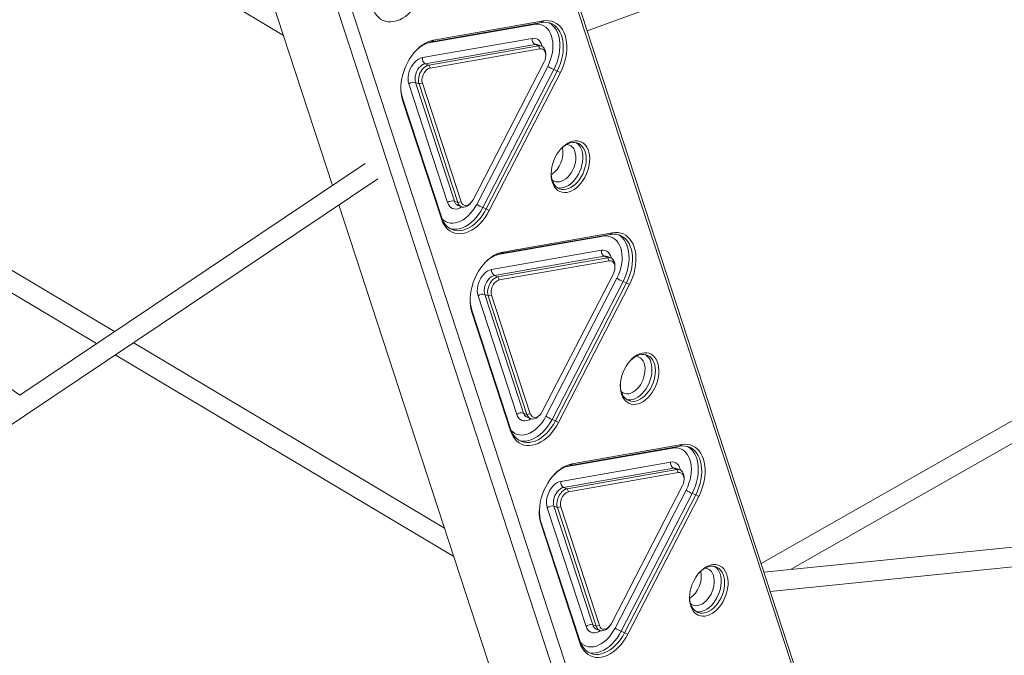
# Model space of a CAD drawing. Units: millimetres. Extents: x 9240 to 40107, y 9718 to 26013.
# Drawn here: x 35077 to 35879, y 12029 to 12546 of the extents above; entities that cross this region are included whole.
import ezdxf

# ---------------------------------------------------------------- set-up
doc = ezdxf.new("R2010")
doc.units = ezdxf.units.MM
doc.layers.add('AXONOMETRIC', color=7, linetype='Continuous')
doc.layers.add('TIPTAP_DIM', color=9, linetype='Continuous')

# ---------------------------------------------------------------- blocks, each defined once
blk = doc.blocks.new('AM012_axonometric')
at = {"layer": 'AXONOMETRIC', "linetype": 'Continuous', "lineweight": 15}
for p, q in [((-2479.31, 264.38), (-2955.27, 1720.91)), ((-2954.35, 1724.29), (-2479.42, 270.92)), ((-3096.57, 1590.2), (-2634.12, 175.01)), ((-2645.8, 174.87), (-3104.08, 1577.29)), ((-3082.23, 1354.6), (-2950.79, 952.38)), ((-3256.51, 1234.22), (-2990.67, 1074.43)), ((-2743.22, 1078.22), (-2454.52, 1185.26)), ((-2786.61, 1083.59), (-2873.8, 1068.3)), ((-2780.53, 1085.1), (-2869.99, 1069.41)), ((-2868.35, 1070.73), (-2778.89, 1086.42)), ((-2786.61, 1083.59), (-2786.53, 1084.05)), ((-2778.89, 1086.42), (-2780.53, 1085.1)), ((-2877.5, 1056.5), (-2788.04, 1072.19)), ((-2785.72, 1067.24), (-2875.18, 1051.55)), ((-2868.35, 1070.73), (-2869.99, 1069.41)), ((-2785.72, 1067.24), (-2782.92, 1066.1)), ((-2872.38, 1050.41), (-2782.92, 1066.1)), ((-2781.76, 1063.62), (-2871.22, 1047.93)), ((-2780.33, 1065.85), (-2783.12, 1067)), ((-2782.92, 1066.1), (-2781.76, 1063.62)), ((-2777, 1058.01), (-2776.98, 1059.09)), ((-2875.18, 1051.55), (-2872.38, 1050.41)), ((-2836.19, 940.73), (-2778.31, 1053.08)), ((-2872.38, 1050.41), (-2871.22, 1047.93)), ((-2833.28, 936.97), (-2775.41, 1049.32)), ((-2770.41, 1046.7), (-2828.28, 934.35)), ((-2825.48, 933.2), (-2767.61, 1045.55)), ((-2765.11, 1044.24), (-2822.98, 931.89)), ((-2770.41, 1046.7), (-2767.61, 1045.55)), ((-2767.61, 1045.55), (-2765.11, 1044.24)), ((-2856.96, 938.39), (-2888.55, 1035.05)), ((-2883.07, 1036.23), (-2880.27, 1035.08)), ((-2883.07, 1036.23), (-2851.48, 939.57)), ((-2880.27, 1035.08), (-2877.53, 1035.68)), ((-2848.69, 938.42), (-2880.27, 1035.08)), ((-2877.53, 1035.68), (-2845.95, 939.01)), ((-2893.61, 1021.71), (-2893.67, 1023.44)), ((-2893.67, 1023.44), (-2862.08, 926.78)), ((-2862.02, 925.05), (-2893.61, 1021.71)), ((-3128.33, 833.4), (-3435.34, 1016.35)), ((-2924.08, 970.29), (-3205.67, 781.58)), ((-3399.12, 632.67), (-2913.93, 957.83)), ((-2851.48, 939.57), (-2848.69, 938.42)), ((-2845.95, 939.01), (-2848.69, 938.42)), ((-3205.67, 781.58), (-3427.77, 936.19)), ((-2945.63, 936.58), (-2817.82, 545.45)), ((-2848.58, 936.13), (-2845.78, 934.99)), ((-2838.65, 937.46), (-2837.92, 938.24)), ((-2828.28, 934.35), (-2825.48, 933.2)), ((-2825.48, 933.2), (-2822.98, 931.89)), ((-2862.08, 926.78), (-2862.02, 925.05)), ((-2730.22, 911.03), (-2817.41, 895.74)), ((-2724.14, 912.54), (-2813.6, 896.85)), ((-2811.96, 898.17), (-2722.5, 913.86)), ((-2730.22, 911.03), (-2730.14, 911.48)), ((-2722.5, 913.86), (-2724.14, 912.54)), ((-2821.11, 883.94), (-2731.65, 899.63)), ((-2729.33, 894.68), (-2818.79, 878.99)), ((-2815.99, 877.84), (-2726.53, 893.53)), ((-2725.37, 891.06), (-2814.83, 875.37)), ((-2813.6, 896.85), (-2811.96, 898.17)), ((-2729.33, 894.68), (-2726.53, 893.53)), ((-2723.94, 893.29), (-2726.74, 894.43)), ((-2726.53, 893.53), (-2725.37, 891.06)), ((-2720.61, 885.45), (-2720.59, 886.52)), ((-3238.13, 880.21), (-3143.04, 823.55)), ((-2818.79, 878.99), (-2815.99, 877.84)), ((-2814.83, 875.37), (-2815.99, 877.84)), ((-2779.8, 768.16), (-2721.92, 880.52)), ((-2776.89, 764.4), (-2719.02, 876.76)), ((-2594.06, 621.76), (-23.38, 882.37)), ((-2714.02, 874.14), (-2771.89, 761.79)), ((-2769.09, 760.64), (-2711.22, 872.99)), ((-2708.72, 871.68), (-2766.59, 759.33)), ((-2714.02, 874.14), (-2711.22, 872.99)), ((-2708.72, 871.68), (-2711.22, 872.99)), ((-2800.57, 765.83), (-2832.16, 862.49)), ((-2826.68, 863.67), (-2823.88, 862.52)), ((-2826.68, 863.67), (-2795.1, 767.01)), ((-2821.14, 863.11), (-2823.88, 862.52)), ((-2792.3, 765.86), (-2823.88, 862.52)), ((-2821.14, 863.11), (-2789.56, 766.45)), ((-2837.28, 850.88), (-2837.22, 849.15)), ((-2837.28, 850.88), (-2805.69, 754.22)), ((-2805.63, 752.48), (-2837.22, 849.15)), ((-2577.68, 639.5), (-2233.65, 835.37)), ((-2859.58, 673.26), (-3113.12, 824.34)), ((-3127.83, 814.48), (-2852.02, 650.13)), ((-2351.51, 786.68), (-2601.45, 644.37)), ((-2795.1, 767.01), (-2792.3, 765.86)), ((-2789.56, 766.45), (-2792.3, 765.86)), ((-2792.19, 763.57), (-2789.39, 762.43)), ((-2782.26, 764.9), (-2781.53, 765.68)), ((-2805.69, 754.22), (-2805.63, 752.48)), ((-2771.89, 761.79), (-2769.09, 760.64)), ((-2766.59, 759.33), (-2769.09, 760.64)), ((-2673.83, 738.47), (-2761.02, 723.17)), ((-2667.75, 739.97), (-2757.21, 724.28)), ((-2755.57, 725.61), (-2666.11, 741.3)), ((-2673.83, 738.47), (-2673.75, 738.92)), ((-2667.75, 739.97), (-2666.11, 741.3)), ((-2764.72, 711.38), (-2675.26, 727.07)), ((-2672.94, 722.12), (-2762.4, 706.43)), ((-2755.57, 725.61), (-2757.21, 724.28)), ((-2672.94, 722.12), (-2670.14, 720.97)), ((-2759.6, 705.28), (-2670.14, 720.97)), ((-2668.98, 718.5), (-2758.44, 702.81)), ((-2667.55, 720.73), (-2670.35, 721.87)), ((-2668.98, 718.5), (-2670.14, 720.97)), ((-2762.4, 706.43), (-2759.6, 705.28)), ((-2723.41, 595.6), (-2665.54, 707.95)), ((-2664.23, 712.89), (-2664.2, 713.96)), ((-2759.6, 705.28), (-2758.44, 702.81)), ((-2720.5, 591.84), (-2662.63, 704.2)), ((-2657.63, 701.58), (-2715.5, 589.22)), ((-2712.7, 588.08), (-2654.83, 700.43)), ((-2652.33, 699.12), (-2710.2, 586.77)), ((-2657.63, 701.58), (-2654.83, 700.43)), ((-2654.83, 700.43), (-2652.33, 699.12)), ((-2770.29, 691.11), (-2767.49, 689.96)), ((-2770.29, 691.11), (-2738.71, 594.45)), ((-2767.49, 689.96), (-2764.76, 690.55)), ((-2764.76, 690.55), (-2733.17, 593.89)), ((-2061.54, 691.82), (-2599.15, 637.32)), ((-2744.18, 593.26), (-2775.77, 689.93)), ((-2735.91, 593.3), (-2767.49, 689.96)), ((-2780.83, 676.58), (-2780.89, 678.32)), ((-2780.89, 678.32), (-2749.3, 581.66)), ((-2749.24, 579.92), (-2780.83, 676.58)), ((-2738.71, 594.45), (-2735.91, 593.3)), ((-2735.91, 593.3), (-2733.17, 593.89)), ((-2735.8, 591.01), (-2733, 589.87)), ((-2725.87, 592.34), (-2725.14, 593.12)), ((-2715.5, 589.22), (-2712.7, 588.08)), ((-2712.7, 588.08), (-2710.2, 586.77)), ((-2749.24, 579.92), (-2749.3, 581.66))]:
    blk.add_line(p, q, dxfattribs=at)
at = {"layer": 'AXONOMETRIC', "linetype": 'Continuous', "lineweight": 15, "flags": 128}
for points in [[(-2879.37, 1104.45), (-2880.99, 1101.56), (-2882.79, 1098.83), (-2884.74, 1096.28), (-2886.82, 1093.96), (-2889.02, 1091.88), (-2891.3, 1090.07), (-2893.65, 1088.54), (-2896.03, 1087.32), (-2898.42, 1086.41), (-2900.8, 1085.83), (-2903.14, 1085.58), (-2905.4, 1085.67), (-2907.58, 1086.1), (-2909.64, 1086.85), (-2911.56, 1087.93), (-2913.32, 1089.31), (-2914.9, 1090.99), (-2916.29, 1092.95), (-2917.46, 1095.16), (-2918.41, 1097.61)], [(-2775.41, 1049.32), (-2774.13, 1052.05), (-2773.06, 1054.88), (-2772.22, 1057.76), (-2771.61, 1060.66), (-2771.25, 1063.53), (-2771.14, 1066.34), (-2771.28, 1069.05), (-2771.67, 1071.62), (-2772.3, 1074.02), (-2773.17, 1076.21), (-2774.26, 1078.18), (-2775.56, 1079.87), (-2777.05, 1081.29), (-2778.72, 1082.4), (-2780.53, 1083.2), (-2782.47, 1083.66), (-2784.5, 1083.79), (-2786.61, 1083.59)], [(-2767.61, 1045.55), (-2766.2, 1048.54), (-2765.02, 1051.62), (-2764.06, 1054.77), (-2763.35, 1057.93), (-2762.89, 1061.08), (-2762.69, 1064.18), (-2762.75, 1067.18), (-2763.07, 1070.06), (-2763.64, 1072.77), (-2764.47, 1075.29), (-2765.53, 1077.57), (-2766.81, 1079.61), (-2768.31, 1081.36), (-2770, 1082.82), (-2771.86, 1083.95), (-2773.86, 1084.76), (-2776, 1085.22), (-2778.23, 1085.33), (-2780.53, 1085.1)], [(-2778.89, 1086.42), (-2776.56, 1086.67), (-2774.29, 1086.58), (-2772.11, 1086.16), (-2770.06, 1085.4), (-2768.14, 1084.33), (-2766.37, 1082.94), (-2764.79, 1081.26), (-2763.41, 1079.3), (-2762.23, 1077.09), (-2761.28, 1074.65), (-2760.57, 1072), (-2760.1, 1069.18), (-2759.87, 1066.21), (-2759.9, 1063.13), (-2760.18, 1059.97), (-2760.7, 1056.78), (-2761.46, 1053.57), (-2762.46, 1050.39), (-2763.68, 1047.27), (-2765.11, 1044.24)], [(-2774.18, 1084.85), (-2772.8, 1083.96), (-2771.11, 1082.51), (-2769.61, 1080.76), (-2768.33, 1078.72), (-2767.26, 1076.43), (-2766.44, 1073.92), (-2765.87, 1071.21), (-2765.55, 1068.33), (-2765.49, 1065.33), (-2765.69, 1062.23), (-2766.15, 1059.08), (-2766.86, 1055.91), (-2767.82, 1052.77), (-2769, 1049.69), (-2770.41, 1046.7)], [(-2893.61, 1021.71), (-2894.32, 1024.35), (-2894.79, 1027.18), (-2895.02, 1030.14), (-2894.99, 1033.22), (-2894.71, 1036.38), (-2894.19, 1039.58), (-2893.43, 1042.79), (-2892.43, 1045.97), (-2891.21, 1049.09), (-2889.78, 1052.11), (-2888.16, 1055), (-2886.37, 1057.74), (-2884.41, 1060.28), (-2882.33, 1062.6), (-2880.13, 1064.68), (-2877.85, 1066.5), (-2875.5, 1068.02), (-2873.12, 1069.25), (-2870.73, 1070.15), (-2868.35, 1070.73)], [(-2788.04, 1072.19), (-2786.48, 1072.29), (-2785, 1072.05), (-2783.65, 1071.47), (-2782.45, 1070.56), (-2781.44, 1069.35), (-2780.65, 1067.87), (-2780.09, 1066.15), (-2779.99, 1065.69)], [(-2782.92, 1066.1), (-2781.61, 1066.16), (-2780.39, 1065.87), (-2779.3, 1065.26), (-2778.39, 1064.32), (-2777.68, 1063.11), (-2777.21, 1061.67), (-2776.99, 1060.04), (-2776.98, 1059.09)], [(-2778.31, 1053.08), (-2777.59, 1054.79), (-2777.15, 1056.57), (-2777, 1058.31), (-2777.16, 1059.94), (-2777.62, 1061.35), (-2778.36, 1062.48), (-2779.33, 1063.26), (-2780.49, 1063.65), (-2781.76, 1063.62)], [(-2888.55, 1035.05), (-2888.99, 1036.86), (-2889.17, 1038.84), (-2889.09, 1040.93), (-2888.76, 1043.08), (-2888.18, 1045.24), (-2887.36, 1047.34), (-2886.34, 1049.33), (-2885.13, 1051.16), (-2883.76, 1052.79), (-2882.27, 1054.17), (-2880.71, 1055.27), (-2879.1, 1056.05), (-2877.5, 1056.5)], [(-2875.18, 1051.55), (-2876.53, 1051.15), (-2877.88, 1050.41), (-2879.18, 1049.38), (-2880.37, 1048.07), (-2881.42, 1046.56), (-2882.28, 1044.87), (-2882.94, 1043.09), (-2883.35, 1041.27), (-2883.52, 1039.48), (-2883.42, 1037.78), (-2883.07, 1036.23)], [(-2880.27, 1035.08), (-2880.62, 1036.63), (-2880.72, 1038.33), (-2880.55, 1040.12), (-2880.14, 1041.94), (-2879.49, 1043.73), (-2878.62, 1045.41), (-2877.57, 1046.93), (-2876.38, 1048.23), (-2875.08, 1049.27), (-2873.73, 1050), (-2872.38, 1050.41)], [(-2871.22, 1047.93), (-2872.54, 1047.5), (-2873.85, 1046.68), (-2875.07, 1045.52), (-2876.12, 1044.08), (-2876.97, 1042.43), (-2877.56, 1040.68), (-2877.86, 1038.9), (-2877.85, 1037.21), (-2877.53, 1035.68)], [(-2771.63, 954.87), (-2772.21, 957.11), (-2772.54, 959.53), (-2772.61, 962.09), (-2772.42, 964.73), (-2771.98, 967.42), (-2771.29, 970.12), (-2770.36, 972.78), (-2769.22, 975.35), (-2767.87, 977.8), (-2766.34, 980.08), (-2764.65, 982.16), (-2762.84, 984), (-2760.93, 985.57), (-2758.96, 986.84), (-2756.95, 987.81), (-2754.94, 988.44), (-2752.96, 988.73), (-2751.05, 988.67), (-2749.23, 988.27), (-2747.54, 987.54), (-2746, 986.47), (-2744.64, 985.1), (-2743.49, 983.44), (-2742.55, 981.52), (-2741.85, 979.38), (-2741.39, 977.04), (-2741.19, 974.55), (-2741.25, 971.94), (-2741.57, 969.27), (-2742.14, 966.57), (-2742.95, 963.89), (-2743.99, 961.27), (-2745.24, 958.75), (-2746.68, 956.38), (-2748.29, 954.2), (-2750.04, 952.24), (-2751.91, 950.53), (-2753.85, 949.1), (-2755.85, 947.98), (-2757.86, 947.18), (-2759.86, 946.72), (-2761.81, 946.6), (-2763.68, 946.83), (-2765.44, 947.4), (-2767.05, 948.3), (-2768.51, 949.52), (-2769.77, 951.04), (-2770.81, 952.83), (-2771.63, 954.87)], [(-2771.69, 956.61), (-2770.91, 954.68), (-2769.91, 953), (-2768.69, 951.59), (-2767.29, 950.47), (-2765.73, 949.68), (-2764.04, 949.21), (-2762.24, 949.09), (-2760.38, 949.3), (-2758.47, 949.86), (-2756.57, 950.74), (-2754.69, 951.94), (-2752.88, 953.42), (-2751.17, 955.17), (-2749.58, 957.16), (-2748.15, 959.34), (-2746.9, 961.68), (-2745.86, 964.14), (-2745.03, 966.67), (-2744.44, 969.23), (-2744.1, 971.77), (-2744.02, 974.25), (-2744.18, 976.62), (-2744.6, 978.84), (-2745.27, 980.88), (-2746.17, 982.68), (-2747.28, 984.23), (-2748.59, 985.5), (-2750.07, 986.46), (-2751.7, 987.09), (-2753.45, 987.38), (-2755.29, 987.34), (-2757.17, 986.95), (-2759.08, 986.23), (-2760.98, 985.19), (-2762.82, 983.85), (-2764.59, 982.22), (-2764.98, 981.81)], [(-2753.18, 979.85), (-2752.71, 977.93), (-2752.49, 975.85), (-2752.52, 973.64), (-2752.8, 971.37), (-2753.34, 969.08), (-2754.11, 966.82), (-2755.1, 964.65), (-2756.28, 962.61), (-2757.64, 960.74), (-2759.13, 959.09), (-2760.73, 957.7), (-2762.4, 956.59), (-2764.11, 955.8), (-2765.81, 955.34), (-2767.47, 955.21), (-2769.05, 955.43), (-2770.51, 955.98), (-2771.76, 956.81)], [(-2747.71, 981.03), (-2747.16, 978.9), (-2746.87, 976.6), (-2746.83, 974.17), (-2747.04, 971.65), (-2747.51, 969.09), (-2748.21, 966.54), (-2749.15, 964.04), (-2750.3, 961.64), (-2751.64, 959.37), (-2753.16, 957.28), (-2754.81, 955.41), (-2756.58, 953.79), (-2758.42, 952.45), (-2760.32, 951.41), (-2762.23, 950.69), (-2764.11, 950.3), (-2765.95, 950.25), (-2767.23, 950.43)], [(-2845.95, 939.01), (-2845.34, 937.73), (-2844.48, 936.78), (-2843.41, 936.19), (-2842.19, 936.01), (-2840.88, 936.23), (-2839.56, 936.87), (-2838.29, 937.86), (-2837.15, 939.17), (-2836.19, 940.73)], [(-2862.08, 926.78), (-2861.14, 924.38), (-2859.96, 922.21), (-2858.57, 920.32), (-2856.97, 918.71), (-2855.2, 917.41), (-2853.26, 916.44), (-2851.19, 915.81), (-2849, 915.52), (-2846.73, 915.58), (-2844.4, 915.99), (-2842.05, 916.74), (-2839.69, 917.82), (-2837.36, 919.23), (-2835.08, 920.94), (-2832.89, 922.93), (-2830.81, 925.18), (-2828.87, 927.67), (-2827.09, 930.35), (-2825.48, 933.2)], [(-2822.98, 931.89), (-2824.6, 929), (-2826.4, 926.26), (-2828.35, 923.72), (-2830.43, 921.4), (-2832.63, 919.32), (-2834.91, 917.5), (-2837.26, 915.98), (-2839.64, 914.75), (-2842.04, 913.85), (-2844.41, 913.27), (-2846.75, 913.02), (-2849.01, 913.11), (-2851.19, 913.53), (-2853.25, 914.29), (-2855.17, 915.36), (-2856.93, 916.75), (-2858.51, 918.43), (-2859.9, 920.39), (-2861.07, 922.6), (-2862.02, 925.05)], [(-2861.56, 925.35), (-2860.24, 924.13), (-2858.58, 923.02), (-2856.77, 922.22), (-2854.83, 921.76), (-2852.8, 921.63), (-2850.69, 921.83), (-2848.55, 922.37), (-2846.39, 923.24), (-2844.24, 924.42), (-2842.14, 925.9), (-2840.12, 927.66), (-2838.2, 929.68), (-2836.4, 931.92), (-2834.75, 934.36), (-2833.28, 936.97)], [(-2845.43, 934.86), (-2846.85, 934.03), (-2848.46, 933.42), (-2850.05, 933.14), (-2851.57, 933.21), (-2852.99, 933.62), (-2854.27, 934.37), (-2855.38, 935.43), (-2856.28, 936.78), (-2856.96, 938.39)], [(-2828.28, 934.35), (-2829.88, 931.49), (-2831.67, 928.81), (-2833.61, 926.33), (-2835.69, 924.08), (-2837.88, 922.09), (-2840.16, 920.38), (-2842.49, 918.97), (-2844.85, 917.89), (-2847.2, 917.13), (-2849.53, 916.73), (-2851.8, 916.67), (-2853.99, 916.95), (-2854.72, 917.14)], [(-2838.65, 937.46), (-2839.82, 936.36), (-2841.15, 935.47), (-2842.51, 934.9), (-2843.85, 934.67), (-2845.12, 934.78), (-2846.28, 935.23), (-2847.28, 936.01), (-2848.09, 937.09), (-2848.69, 938.42)], [(-2719.02, 876.76), (-2717.74, 879.49), (-2716.67, 882.32), (-2715.83, 885.2), (-2715.22, 888.1), (-2714.86, 890.97), (-2714.75, 893.78), (-2714.89, 896.49), (-2715.28, 899.06), (-2715.91, 901.46), (-2716.78, 903.65), (-2717.87, 905.61), (-2719.17, 907.31), (-2720.67, 908.73), (-2722.33, 909.84), (-2724.14, 910.64), (-2726.08, 911.1), (-2728.11, 911.23), (-2730.22, 911.03)], [(-2711.22, 872.99), (-2709.82, 875.98), (-2708.63, 879.06), (-2707.68, 882.21), (-2706.96, 885.37), (-2706.51, 888.52), (-2706.3, 891.62), (-2706.36, 894.62), (-2706.68, 897.5), (-2707.25, 900.21), (-2708.08, 902.72), (-2709.14, 905.01), (-2710.42, 907.05), (-2711.92, 908.8), (-2713.61, 910.26), (-2715.47, 911.39), (-2717.48, 912.19), (-2719.61, 912.66), (-2721.84, 912.77), (-2724.14, 912.54)], [(-2722.5, 913.86), (-2720.17, 914.11), (-2717.9, 914.02), (-2715.73, 913.6), (-2713.67, 912.84), (-2711.75, 911.77), (-2709.99, 910.38), (-2708.4, 908.7), (-2707.02, 906.74), (-2705.85, 904.53), (-2704.9, 902.08), (-2704.18, 899.44), (-2703.71, 896.61), (-2703.49, 893.65), (-2703.51, 890.57), (-2703.79, 887.41), (-2704.31, 884.21), (-2705.08, 881.01), (-2706.07, 877.83), (-2707.29, 874.71), (-2708.72, 871.68)], [(-2717.79, 912.29), (-2716.41, 911.4), (-2714.72, 909.95), (-2713.22, 908.19), (-2711.94, 906.16), (-2710.88, 903.87), (-2710.05, 901.36), (-2709.48, 898.64), (-2709.16, 895.77), (-2709.1, 892.77), (-2709.3, 889.67), (-2709.76, 886.52), (-2710.47, 883.35), (-2711.43, 880.21), (-2712.62, 877.12), (-2714.02, 874.14)], [(-2731.65, 899.63), (-2730.09, 899.73), (-2728.61, 899.49), (-2727.26, 898.91), (-2726.06, 898), (-2725.05, 896.79), (-2724.26, 895.3), (-2723.7, 893.59), (-2723.6, 893.13)], [(-2837.22, 849.15), (-2837.93, 851.79), (-2838.4, 854.62), (-2838.63, 857.58), (-2838.6, 860.66), (-2838.32, 863.82), (-2837.8, 867.02), (-2837.04, 870.22), (-2836.04, 873.41), (-2834.82, 876.52), (-2833.39, 879.55), (-2831.77, 882.44), (-2829.98, 885.18), (-2828.03, 887.72), (-2825.94, 890.04), (-2823.74, 892.12), (-2821.46, 893.94), (-2819.11, 895.46), (-2816.73, 896.69), (-2814.34, 897.59), (-2811.96, 898.17)], [(-2726.53, 893.53), (-2725.22, 893.6), (-2724, 893.31), (-2722.91, 892.69), (-2722, 891.76), (-2721.3, 890.55), (-2720.82, 889.1), (-2720.6, 887.47), (-2720.59, 886.52)], [(-2721.92, 880.52), (-2721.2, 882.23), (-2720.76, 884), (-2720.61, 885.75), (-2720.77, 887.38), (-2721.24, 888.79), (-2721.97, 889.92), (-2722.94, 890.7), (-2724.1, 891.08), (-2725.37, 891.06)], [(-2832.16, 862.49), (-2832.6, 864.3), (-2832.78, 866.28), (-2832.7, 868.37), (-2832.37, 870.52), (-2831.79, 872.68), (-2830.98, 874.78), (-2829.95, 876.77), (-2828.74, 878.6), (-2827.37, 880.23), (-2825.89, 881.61), (-2824.32, 882.7), (-2822.71, 883.49), (-2821.11, 883.94)], [(-2818.79, 878.99), (-2820.14, 878.58), (-2821.49, 877.85), (-2822.79, 876.81), (-2823.98, 875.51), (-2825.03, 873.99), (-2825.9, 872.31), (-2826.55, 870.53), (-2826.96, 868.71), (-2827.13, 866.91), (-2827.03, 865.21), (-2826.68, 863.67)], [(-2823.88, 862.52), (-2824.23, 864.07), (-2824.33, 865.77), (-2824.16, 867.56), (-2823.75, 869.38), (-2823.1, 871.17), (-2822.23, 872.85), (-2821.18, 874.37), (-2819.99, 875.67), (-2818.69, 876.7), (-2817.35, 877.44), (-2815.99, 877.84)], [(-2814.83, 875.37), (-2816.16, 874.94), (-2817.46, 874.12), (-2818.68, 872.96), (-2819.74, 871.52), (-2820.58, 869.87), (-2821.17, 868.12), (-2821.47, 866.34), (-2821.46, 864.64), (-2821.14, 863.11)], [(-2715.25, 782.31), (-2715.82, 784.55), (-2716.15, 786.97), (-2716.22, 789.53), (-2716.03, 792.17), (-2715.59, 794.86), (-2714.9, 797.56), (-2713.98, 800.22), (-2712.83, 802.79), (-2711.48, 805.24), (-2709.95, 807.52), (-2708.26, 809.59), (-2706.45, 811.43), (-2704.54, 813.01), (-2702.57, 814.28), (-2700.56, 815.25), (-2698.55, 815.88), (-2696.57, 816.17), (-2694.66, 816.11), (-2692.84, 815.71), (-2691.15, 814.98), (-2689.61, 813.91), (-2688.25, 812.54), (-2687.1, 810.88), (-2686.16, 808.96), (-2685.46, 806.82), (-2685.01, 804.48), (-2684.81, 801.99), (-2684.86, 799.38), (-2685.18, 796.71), (-2685.75, 794.01), (-2686.56, 791.33), (-2687.6, 788.7), (-2688.85, 786.19), (-2690.29, 783.82), (-2691.9, 781.64), (-2693.65, 779.68), (-2695.52, 777.97), (-2697.46, 776.54), (-2699.46, 775.42), (-2701.47, 774.62), (-2703.47, 774.16), (-2705.42, 774.04), (-2707.29, 774.27), (-2709.05, 774.84), (-2710.67, 775.74), (-2712.12, 776.96), (-2713.38, 778.48), (-2714.42, 780.27), (-2715.25, 782.31)], [(-2715.31, 784.04), (-2714.52, 782.12), (-2713.52, 780.44), (-2712.3, 779.03), (-2710.9, 777.91), (-2709.34, 777.12), (-2707.65, 776.65), (-2705.85, 776.53), (-2703.99, 776.74), (-2702.08, 777.3), (-2700.18, 778.18), (-2698.3, 779.38), (-2696.49, 780.86), (-2694.78, 782.61), (-2693.19, 784.6), (-2691.76, 786.78), (-2690.51, 789.12), (-2689.47, 791.58), (-2688.64, 794.11), (-2688.05, 796.67), (-2687.71, 799.21), (-2687.63, 801.69), (-2687.8, 804.06), (-2688.22, 806.28), (-2688.88, 808.31), (-2689.78, 810.12), (-2690.89, 811.67), (-2692.2, 812.94), (-2693.68, 813.89), (-2695.31, 814.53), (-2697.06, 814.82), (-2698.9, 814.78), (-2700.79, 814.39), (-2702.69, 813.67), (-2704.59, 812.63), (-2706.44, 811.28), (-2708.2, 809.66), (-2708.24, 809.63)], [(-2715.37, 784.25), (-2714.12, 783.42), (-2712.66, 782.87), (-2711.08, 782.65), (-2709.42, 782.78), (-2707.72, 783.24), (-2706.02, 784.03), (-2704.34, 785.14), (-2702.74, 786.53), (-2701.25, 788.18), (-2699.89, 790.04), (-2698.71, 792.09), (-2697.72, 794.26), (-2696.95, 796.52), (-2696.42, 798.81), (-2696.13, 801.08), (-2696.1, 803.29), (-2696.32, 805.37), (-2696.79, 807.29)], [(-2691.32, 808.47), (-2690.77, 806.34), (-2690.48, 804.04), (-2690.44, 801.6), (-2690.65, 799.09), (-2691.12, 796.53), (-2691.82, 793.98), (-2692.76, 791.48), (-2693.91, 789.08), (-2695.26, 786.81), (-2696.77, 784.72), (-2698.42, 782.85), (-2700.19, 781.23), (-2702.03, 779.89), (-2703.93, 778.84), (-2705.84, 778.12), (-2707.73, 777.74), (-2709.56, 777.69), (-2710.84, 777.87)], [(-2805.17, 752.79), (-2803.86, 751.57), (-2802.19, 750.46), (-2800.38, 749.66), (-2798.44, 749.2), (-2796.41, 749.07), (-2794.3, 749.27), (-2792.16, 749.81), (-2790, 750.68), (-2787.85, 751.86), (-2785.75, 753.34), (-2783.73, 755.1), (-2781.81, 757.12), (-2780.01, 759.36), (-2778.36, 761.8), (-2776.89, 764.4)], [(-2789.04, 762.3), (-2790.46, 761.47), (-2792.07, 760.85), (-2793.66, 760.58), (-2795.18, 760.65), (-2796.6, 761.06), (-2797.88, 761.81), (-2798.99, 762.87), (-2799.89, 764.22), (-2800.57, 765.83)], [(-2782.26, 764.9), (-2783.43, 763.8), (-2784.76, 762.91), (-2786.12, 762.34), (-2787.46, 762.11), (-2788.73, 762.22), (-2789.89, 762.67), (-2790.89, 763.45), (-2791.7, 764.53), (-2792.3, 765.86)], [(-2789.56, 766.45), (-2788.95, 765.17), (-2788.09, 764.21), (-2787.03, 763.63), (-2785.8, 763.44), (-2784.49, 763.67), (-2783.17, 764.3), (-2781.9, 765.3), (-2780.76, 766.61), (-2779.8, 768.16)], [(-2805.69, 754.22), (-2804.75, 751.82), (-2803.57, 749.65), (-2802.18, 747.75), (-2800.58, 746.15), (-2798.81, 744.85), (-2796.87, 743.88), (-2794.8, 743.25), (-2792.61, 742.96), (-2790.34, 743.02), (-2788.01, 743.43), (-2785.66, 744.18), (-2783.3, 745.26), (-2780.97, 746.67), (-2778.7, 748.38), (-2776.51, 750.37), (-2774.43, 752.62), (-2772.48, 755.1), (-2770.7, 757.79), (-2769.09, 760.64)], [(-2766.59, 759.33), (-2768.21, 756.44), (-2770.01, 753.7), (-2771.96, 751.16), (-2774.05, 748.84), (-2776.24, 746.76), (-2778.53, 744.94), (-2780.87, 743.42), (-2783.25, 742.19), (-2785.65, 741.29), (-2788.02, 740.71), (-2790.36, 740.46), (-2792.63, 740.55), (-2794.8, 740.97), (-2796.86, 741.73), (-2798.78, 742.8), (-2800.54, 744.19), (-2802.12, 745.87), (-2803.51, 747.83), (-2804.68, 750.04), (-2805.63, 752.48)], [(-2771.89, 761.79), (-2773.5, 758.93), (-2775.28, 756.25), (-2777.22, 753.77), (-2779.3, 751.52), (-2781.49, 749.52), (-2783.77, 747.81), (-2786.1, 746.41), (-2788.46, 745.32), (-2790.81, 744.57), (-2793.14, 744.16), (-2795.41, 744.1), (-2797.6, 744.39), (-2798.33, 744.57)], [(-2662.63, 704.2), (-2661.35, 706.93), (-2660.28, 709.76), (-2659.44, 712.64), (-2658.83, 715.53), (-2658.47, 718.41), (-2658.36, 721.22), (-2658.5, 723.93), (-2658.89, 726.5), (-2659.52, 728.9), (-2660.39, 731.09), (-2661.48, 733.05), (-2662.78, 734.75), (-2664.28, 736.17), (-2665.94, 737.28), (-2667.75, 738.07), (-2669.69, 738.54), (-2671.72, 738.67), (-2673.83, 738.47)], [(-2654.83, 700.43), (-2653.43, 703.42), (-2652.24, 706.5), (-2651.29, 709.64), (-2650.58, 712.81), (-2650.12, 715.96), (-2649.92, 719.06), (-2649.97, 722.06), (-2650.29, 724.94), (-2650.87, 727.65), (-2651.69, 730.16), (-2652.75, 732.45), (-2654.03, 734.49), (-2655.53, 736.24), (-2657.22, 737.69), (-2659.08, 738.83), (-2661.09, 739.63), (-2663.22, 740.09), (-2665.45, 740.21), (-2667.75, 739.97)], [(-2666.11, 741.3), (-2663.78, 741.55), (-2661.51, 741.46), (-2659.34, 741.03), (-2657.28, 740.28), (-2655.36, 739.2), (-2653.6, 737.82), (-2652.02, 736.14), (-2650.63, 734.18), (-2649.46, 731.97), (-2648.51, 729.52), (-2647.79, 726.88), (-2647.32, 724.05), (-2647.1, 721.09), (-2647.12, 718.01), (-2647.4, 714.85), (-2647.92, 711.65), (-2648.69, 708.44), (-2649.68, 705.26), (-2650.9, 702.14), (-2652.33, 699.12)], [(-2661.4, 739.73), (-2660.02, 738.84), (-2658.33, 737.39), (-2656.83, 735.63), (-2655.55, 733.6), (-2654.49, 731.31), (-2653.66, 728.79), (-2653.09, 726.08), (-2652.77, 723.21), (-2652.71, 720.2), (-2652.92, 717.11), (-2653.37, 713.96), (-2654.09, 710.79), (-2655.04, 707.65), (-2656.23, 704.56), (-2657.63, 701.58)], [(-2780.83, 676.58), (-2781.54, 679.23), (-2782.01, 682.05), (-2782.24, 685.02), (-2782.21, 688.1), (-2781.94, 691.26), (-2781.41, 694.46), (-2780.65, 697.66), (-2779.65, 700.84), (-2778.43, 703.96), (-2777, 706.99), (-2775.38, 709.88), (-2773.59, 712.61), (-2771.64, 715.16), (-2769.55, 717.48), (-2767.36, 719.56), (-2765.07, 721.37), (-2762.73, 722.9), (-2760.34, 724.12), (-2757.95, 725.03), (-2755.57, 725.61)], [(-2675.26, 727.07), (-2673.7, 727.17), (-2672.23, 726.93), (-2670.87, 726.35), (-2669.67, 725.44), (-2668.66, 724.23), (-2667.87, 722.74), (-2667.31, 721.03), (-2667.21, 720.57)], [(-2670.14, 720.97), (-2668.83, 721.03), (-2667.61, 720.75), (-2666.52, 720.13), (-2665.61, 719.2), (-2664.91, 717.99), (-2664.43, 716.54), (-2664.21, 714.91), (-2664.2, 713.96)], [(-2665.54, 707.95), (-2664.81, 709.67), (-2664.37, 711.44), (-2664.22, 713.19), (-2664.39, 714.82), (-2664.85, 716.23), (-2665.58, 717.36), (-2666.55, 718.13), (-2667.71, 718.52), (-2668.98, 718.5)], [(-2775.77, 689.93), (-2776.21, 691.74), (-2776.39, 693.72), (-2776.32, 695.81), (-2775.98, 697.96), (-2775.4, 700.11), (-2774.59, 702.21), (-2773.56, 704.21), (-2772.35, 706.04), (-2770.98, 707.67), (-2769.5, 709.05), (-2767.93, 710.14), (-2766.33, 710.93), (-2764.72, 711.38)], [(-2762.4, 706.43), (-2763.76, 706.02), (-2765.1, 705.29), (-2766.4, 704.25), (-2767.59, 702.95), (-2768.64, 701.43), (-2769.51, 699.75), (-2770.16, 697.97), (-2770.57, 696.15), (-2770.74, 694.35), (-2770.64, 692.65), (-2770.29, 691.11)], [(-2767.49, 689.96), (-2767.84, 691.51), (-2767.94, 693.21), (-2767.78, 695), (-2767.36, 696.82), (-2766.71, 698.6), (-2765.84, 700.29), (-2764.79, 701.81), (-2763.6, 703.11), (-2762.31, 704.14), (-2760.96, 704.88), (-2759.6, 705.28)], [(-2758.44, 702.81), (-2759.77, 702.38), (-2761.07, 701.56), (-2762.29, 700.4), (-2763.35, 698.95), (-2764.19, 697.31), (-2764.78, 695.56), (-2765.08, 693.78), (-2765.07, 692.08), (-2764.76, 690.55)], [(-2658.86, 609.74), (-2659.44, 611.99), (-2659.76, 614.41), (-2659.83, 616.96), (-2659.65, 619.61), (-2659.2, 622.3), (-2658.51, 625), (-2657.59, 627.66), (-2656.44, 630.23), (-2655.09, 632.68), (-2653.56, 634.96), (-2651.88, 637.03), (-2650.06, 638.87), (-2648.15, 640.44), (-2646.18, 641.72), (-2644.17, 642.68), (-2642.16, 643.32), (-2640.18, 643.61), (-2638.27, 643.55), (-2636.45, 643.15), (-2634.76, 642.41), (-2633.22, 641.35), (-2631.87, 639.98), (-2630.71, 638.32), (-2629.77, 636.4), (-2629.07, 634.25), (-2628.62, 631.92), (-2628.42, 629.43), (-2628.48, 626.82), (-2628.79, 624.15), (-2629.36, 621.45), (-2630.17, 618.76), (-2631.21, 616.14), (-2632.46, 613.63), (-2633.9, 611.26), (-2635.51, 609.08), (-2637.26, 607.11), (-2639.13, 605.41), (-2641.07, 603.98), (-2643.07, 602.86), (-2645.08, 602.06), (-2647.08, 601.59), (-2649.03, 601.48), (-2650.9, 601.7), (-2652.66, 602.27), (-2654.28, 603.18), (-2655.73, 604.4), (-2656.99, 605.92), (-2658.04, 607.71), (-2658.86, 609.74)], [(-2658.92, 611.48), (-2658.13, 609.56), (-2657.13, 607.87), (-2655.91, 606.46), (-2654.51, 605.35), (-2652.95, 604.55), (-2651.26, 604.09), (-2649.46, 603.96), (-2647.6, 604.18), (-2645.7, 604.74), (-2643.79, 605.62), (-2641.92, 606.81), (-2640.1, 608.3), (-2638.39, 610.05), (-2636.8, 612.03), (-2635.37, 614.22), (-2634.12, 616.56), (-2633.08, 619.01), (-2632.25, 621.55), (-2631.67, 624.11), (-2631.33, 626.65), (-2631.24, 629.13), (-2631.41, 631.5), (-2631.83, 633.72), (-2632.49, 635.75), (-2633.39, 637.56), (-2634.5, 639.11), (-2635.81, 640.38), (-2637.3, 641.33), (-2638.93, 641.97), (-2640.67, 642.26), (-2642.51, 642.22), (-2644.4, 641.83), (-2646.31, 641.11), (-2648.2, 640.07), (-2650.05, 638.72), (-2651.81, 637.1), (-2652.21, 636.69)], [(-2640.41, 634.73), (-2639.93, 632.81), (-2639.71, 630.72), (-2639.74, 628.52), (-2640.03, 626.25), (-2640.56, 623.96), (-2641.33, 621.7), (-2642.32, 619.53), (-2643.5, 617.48), (-2644.86, 615.62), (-2646.35, 613.97), (-2647.95, 612.58), (-2649.63, 611.47), (-2651.33, 610.68), (-2653.03, 610.21), (-2654.69, 610.09), (-2656.27, 610.31), (-2657.73, 610.86), (-2658.98, 611.69)], [(-2634.93, 635.91), (-2634.39, 633.78), (-2634.09, 631.47), (-2634.05, 629.04), (-2634.26, 626.53), (-2634.73, 623.97), (-2635.44, 621.42), (-2636.37, 618.92), (-2637.52, 616.52), (-2638.87, 614.25), (-2640.38, 612.16), (-2642.03, 610.29), (-2643.8, 608.67), (-2645.65, 607.32), (-2647.54, 606.28), (-2649.45, 605.56), (-2651.34, 605.18), (-2653.17, 605.13), (-2654.45, 605.31)], [(-2733.17, 593.89), (-2732.57, 592.61), (-2731.71, 591.65), (-2730.64, 591.07), (-2729.41, 590.88), (-2728.11, 591.11), (-2726.78, 591.74), (-2725.51, 592.74), (-2724.37, 594.05), (-2723.41, 595.6)], [(-2749.3, 581.66), (-2748.36, 579.25), (-2747.18, 577.09), (-2745.79, 575.19), (-2744.2, 573.59), (-2742.42, 572.29), (-2740.48, 571.32), (-2738.41, 570.68), (-2736.22, 570.4), (-2733.95, 570.46), (-2731.63, 570.87), (-2729.27, 571.62), (-2726.91, 572.7), (-2724.58, 574.11), (-2722.31, 575.82), (-2720.12, 577.81), (-2718.04, 580.06), (-2716.09, 582.54), (-2714.31, 585.23), (-2712.7, 588.08)], [(-2710.2, 586.77), (-2711.82, 583.87), (-2713.62, 581.14), (-2715.57, 578.6), (-2717.66, 576.27), (-2719.85, 574.19), (-2722.14, 572.38), (-2724.48, 570.85), (-2726.87, 569.63), (-2729.26, 568.72), (-2731.63, 568.14), (-2733.97, 567.9), (-2736.24, 567.99), (-2738.41, 568.41), (-2740.47, 569.16), (-2742.39, 570.24), (-2744.15, 571.63), (-2745.73, 573.31), (-2747.12, 575.27), (-2748.29, 577.48), (-2749.24, 579.92)], [(-2748.78, 580.23), (-2747.47, 579.01), (-2745.8, 577.9), (-2743.99, 577.1), (-2742.05, 576.64), (-2740.02, 576.5), (-2737.91, 576.71), (-2735.77, 577.25), (-2733.61, 578.12), (-2731.46, 579.3), (-2729.37, 580.78), (-2727.34, 582.54), (-2725.42, 584.55), (-2723.62, 586.8), (-2721.97, 589.24), (-2720.5, 591.84)], [(-2732.65, 589.74), (-2734.07, 588.91), (-2735.68, 588.29), (-2737.27, 588.02), (-2738.79, 588.08), (-2740.21, 588.5), (-2741.49, 589.25), (-2742.6, 590.31), (-2743.5, 591.66), (-2744.18, 593.26)], [(-2715.5, 589.22), (-2717.11, 586.37), (-2718.89, 583.69), (-2720.84, 581.21), (-2722.92, 578.96), (-2725.11, 576.96), (-2727.38, 575.25), (-2729.71, 573.85), (-2732.07, 572.76), (-2734.42, 572.01), (-2736.75, 571.6), (-2739.02, 571.54), (-2741.21, 571.83), (-2741.95, 572.01)], [(-2725.87, 592.34), (-2727.05, 591.24), (-2728.37, 590.35), (-2729.73, 589.78), (-2731.07, 589.54), (-2732.34, 589.66), (-2733.5, 590.11), (-2734.5, 590.89), (-2735.32, 591.96), (-2735.91, 593.3)]]:
    blk.add_lwpolyline(points, dxfattribs=at)
at = {"layer": 'AXONOMETRIC', "linetype": 'Continuous', "lineweight": 15}
for centre, radius, start, end in [((-2864.53, 1044.95), 25.05, 102.59591, 137.43606), ((-2783.35, 1071.37), 4.76, 170.12716, 240.14798), ((-2784.84, 1062.75), 4.58, 68.04783, 101.10879), ((-2872.81, 1055.68), 4.76, 170.12178, 240.16149), ((-2757.68, 1077.08), 32.94, 237.44154, 247.27096), ((-2884.74, 1030.68), 5.79, 73.24978, 131.09753), ((-2865.13, 1032.31), 29.88, 178.67846, 197.25357), ((-2758.39, 978), 11.11, 15.83459, 55.95051), ((-2784.71, 979.06), 21.7, 304.14068, 11.3197), ((-2760.92, 977.94), 7.97, 13.89909, 82.44343), ((-2752.9, 962.48), 19.69, 179.07283, 197.34751), ((-2853.15, 934.02), 5.79, 73.25058, 131.09674), ((-2846.42, 940.91), 5.24, 194.82346, 245.67937), ((-2815.52, 964.8), 33.02, 237.45367, 247.25971), ((-2726.96, 898.81), 4.76, 170.11155, 240.16403), ((-2808.13, 872.38), 25.06, 102.60322, 137.42907), ((-2728.45, 890.18), 4.59, 68.06106, 101.08351), ((-2816.42, 883.12), 4.76, 170.11833, 240.15682), ((-2701.27, 904.57), 33, 237.45386, 247.26619), ((-2808.78, 859.74), 29.84, 178.66904, 197.26663), ((-2828.35, 858.12), 5.8, 73.26533, 131.08101), ((-2704.53, 805.37), 7.97, 13.90652, 82.44071), ((-2702, 805.44), 11.1, 15.8326, 55.9525), ((-2696.51, 789.91), 19.69, 179.22245, 197.34428), ((-2796.76, 761.46), 5.8, 73.26581, 131.08395), ((-2790.03, 768.35), 5.24, 194.82062, 245.68636), ((-2759.14, 792.23), 33, 237.45539, 247.26554), ((-2751.75, 699.83), 25.06, 102.59639, 137.4359), ((-2670.57, 726.25), 4.76, 170.11618, 240.1594), ((-2672.06, 717.62), 4.59, 68.05504, 101.08241), ((-2760.03, 710.56), 4.76, 170.12125, 240.15432), ((-2644.88, 732.01), 33, 237.45376, 247.26597), ((-2771.96, 685.56), 5.79, 73.25442, 131.09533), ((-2752.36, 687.18), 29.88, 178.67952, 197.25616), ((-2645.61, 632.88), 11.11, 15.8427, 55.94584), ((-2671.93, 633.94), 21.69, 304.13823, 11.32211), ((-2648.14, 632.81), 7.97, 13.90131, 82.4412), ((-2640.1, 617.36), 19.71, 179.08139, 197.33895), ((-2740.38, 588.9), 5.79, 73.25433, 131.09445), ((-2733.64, 595.79), 5.24, 194.81688, 245.6901), ((-2702.75, 619.66), 33, 237.45456, 247.26593)]:
    blk.add_arc(centre, radius, start, end, dxfattribs=at)

msp = doc.modelspace()

# ---------------------------------------------------------------- block references
at = {"layer": 'TIPTAP_DIM'}
msp.add_blockref('AM012_axonometric', (38282.69, 11458.88), dxfattribs=at)

doc.saveas('drawing.dxf')
